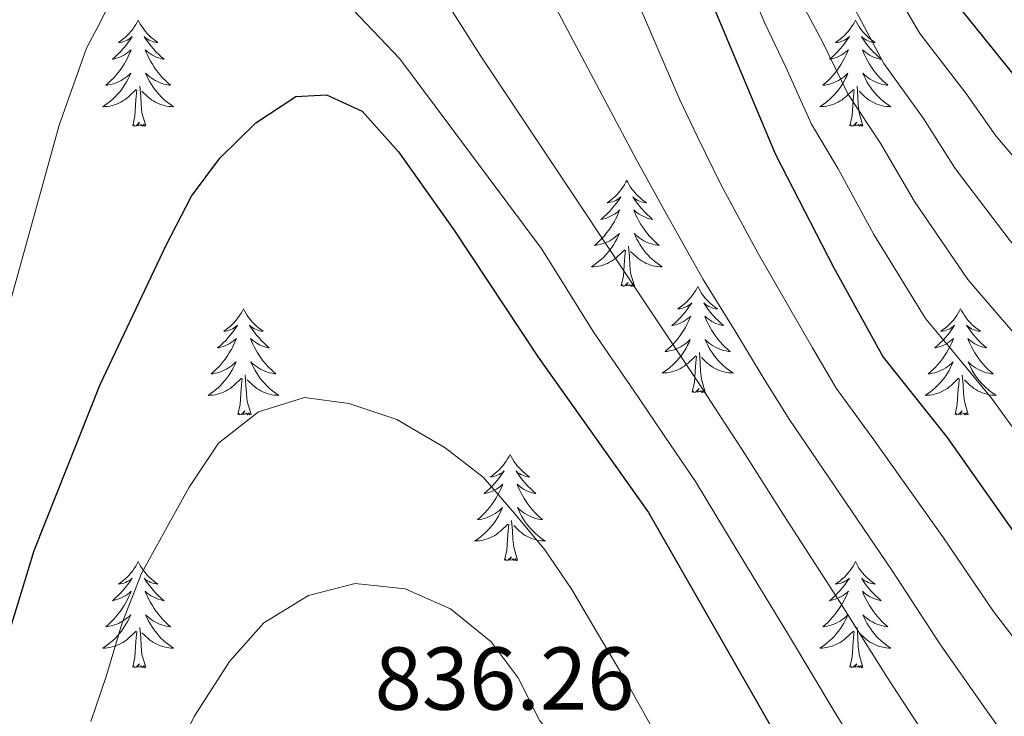
# Model space of a CAD drawing. Extents: x 629878 to 634390, y 764180 to 767235.
# Drawn here: x 631242 to 631352, y 765328 to 765406 of the extents above; entities that cross this region are included whole.
import ezdxf

# ---------------------------------------------------------------- set-up
doc = ezdxf.new("R2010")
doc.units = 0
doc.header["$MEASUREMENT"] = 0
for name, color, linetype in [('Nivel 36', 7, 'Continuous'), ('Nivel 4', 7, 'Continuous'), ('Nivel 41', 7, 'Continuous'), ('Nivel 5', 7, 'Continuous'), ('Nivel 61', 7, 'Continuous'), ('Nivel 63', 7, 'Continuous')]:
    doc.layers.add(name, color=color, linetype=linetype)
doc.styles.add('Style-arial', font='arial.shx', dxfattribs={"bigfont": 'arialbig.shx'})

msp = doc.modelspace()

# ---------------------------------------------------------------- linework, layer by layer
at = {"layer": 'Nivel 36', "color": 92, "linetype": 'Continuous', "lineweight": 0, "flags": 128}
for points in [[(631255.218, 765405.931), (631255.107, 765405.712), (631254.952, 765405.437), (631254.784, 765405.171), (631254.602, 765404.914), (631254.408, 765404.666), (631254.201, 765404.428), (631253.982, 765404.202), (631253.752, 765403.986), (631253.512, 765403.783), (631253.261, 765403.592), (631253.001, 765403.414), (631253.2, 765403.437), (631253.403, 765403.475), (631253.602, 765403.53), (631253.797, 765403.599), (631253.986, 765403.684), (631254.167, 765403.783), (631254.341, 765403.895), (631254.546, 765404.086), (631254.505, 765404.021), (631254.275, 765403.676), (631254.032, 765403.34), (631253.776, 765403.014), (631253.508, 765402.698), (631253.228, 765402.393), (631252.936, 765402.099), (631252.633, 765401.816), (631252.32, 765401.545), (631252.444, 765401.568), (631252.69, 765401.626), (631252.932, 765401.699), (631253.168, 765401.787), (631253.399, 765401.89), (631253.622, 765402.008), (631253.838, 765402.139), (631254.045, 765402.284), (631254.242, 765402.441), (631254.429, 765402.611), (631254.341, 765402.389), (631254.185, 765402.028), (631254.014, 765401.674), (631253.829, 765401.327), (631253.629, 765400.987), (631253.417, 765400.656), (631253.19, 765400.334), (631252.951, 765400.022), (631252.7, 765399.719), (631252.436, 765399.427), (631252.161, 765399.146), (631251.874, 765398.876), (631251.577, 765398.618), (631251.773, 765398.643), (631252.04, 765398.69), (631252.303, 765398.753), (631252.562, 765398.832), (631252.817, 765398.926), (631253.065, 765399.034), (631253.306, 765399.157), (631253.54, 765399.295), (631253.765, 765399.445), (631253.981, 765399.609), (631254.187, 765399.785), (631254.382, 765399.973), (631254.241, 765399.646), (631254.086, 765399.325), (631253.917, 765399.011), (631253.734, 765398.706), (631253.537, 765398.409), (631253.327, 765398.121), (631253.104, 765397.843), (631252.869, 765397.575), (631252.623, 765397.317), (631252.365, 765397.072), (631252.096, 765396.838), (631251.817, 765396.616), (631251.528, 765396.407), (631251.238, 765396.216), (631251.503, 765396.225), (631251.766, 765396.25), (631252.028, 765396.291), (631252.287, 765396.348), (631252.542, 765396.42), (631252.792, 765396.507), (631253.036, 765396.61), (631253.274, 765396.726), (631253.504, 765396.857), (631253.726, 765397.002), (631253.939, 765397.16), (631254.142, 765397.33), (631254.99, 765398.129)], [(631255.218, 765405.931), (631255.329, 765405.712), (631255.484, 765405.437), (631255.652, 765405.171), (631255.834, 765404.914), (631256.028, 765404.666), (631256.235, 765404.428), (631256.454, 765404.202), (631256.684, 765403.986), (631256.924, 765403.783), (631257.175, 765403.592), (631257.435, 765403.414), (631257.236, 765403.437), (631257.033, 765403.475), (631256.834, 765403.53), (631256.639, 765403.599), (631256.45, 765403.684), (631256.269, 765403.783), (631256.095, 765403.895), (631255.89, 765404.086), (631255.931, 765404.021), (631256.161, 765403.676), (631256.404, 765403.34), (631256.66, 765403.014), (631256.928, 765402.698), (631257.208, 765402.393), (631257.5, 765402.099), (631257.803, 765401.816), (631258.116, 765401.545), (631257.992, 765401.568), (631257.746, 765401.626), (631257.504, 765401.699), (631257.268, 765401.787), (631257.037, 765401.89), (631256.814, 765402.008), (631256.598, 765402.139), (631256.391, 765402.284), (631256.194, 765402.441), (631256.007, 765402.611), (631256.095, 765402.389), (631256.251, 765402.028), (631256.422, 765401.674), (631256.607, 765401.327), (631256.807, 765400.987), (631257.019, 765400.656), (631257.246, 765400.334), (631257.485, 765400.022), (631257.736, 765399.719), (631258, 765399.427), (631258.275, 765399.146), (631258.562, 765398.876), (631258.859, 765398.618), (631258.663, 765398.643), (631258.396, 765398.69), (631258.133, 765398.753), (631257.874, 765398.832), (631257.619, 765398.926), (631257.371, 765399.034), (631257.13, 765399.157), (631256.896, 765399.295), (631256.671, 765399.445), (631256.455, 765399.609), (631256.249, 765399.785), (631256.054, 765399.973), (631256.195, 765399.646), (631256.35, 765399.325), (631256.519, 765399.011), (631256.702, 765398.706), (631256.899, 765398.409), (631257.109, 765398.121), (631257.332, 765397.843), (631257.567, 765397.575), (631257.813, 765397.317), (631258.071, 765397.072), (631258.34, 765396.838), (631258.619, 765396.616), (631258.908, 765396.407), (631259.198, 765396.216), (631258.933, 765396.225), (631258.67, 765396.25), (631258.408, 765396.291), (631258.149, 765396.348), (631257.894, 765396.42), (631257.644, 765396.507), (631257.4, 765396.61), (631257.162, 765396.726), (631256.932, 765396.857), (631256.71, 765397.002), (631256.497, 765397.16), (631256.294, 765397.33), (631255.636, 765397.95)], [(631335.723, 765405.931), (631335.612, 765405.712), (631335.457, 765405.437), (631335.289, 765405.171), (631335.107, 765404.914), (631334.913, 765404.666), (631334.706, 765404.428), (631334.487, 765404.202), (631334.257, 765403.986), (631334.017, 765403.783), (631333.766, 765403.592), (631333.506, 765403.414), (631333.705, 765403.437), (631333.908, 765403.475), (631334.107, 765403.53), (631334.302, 765403.599), (631334.491, 765403.684), (631334.672, 765403.783), (631334.846, 765403.895), (631335.051, 765404.086), (631335.01, 765404.021), (631334.78, 765403.676), (631334.537, 765403.34), (631334.281, 765403.014), (631334.013, 765402.698), (631333.733, 765402.393), (631333.441, 765402.099), (631333.138, 765401.816), (631332.825, 765401.545), (631332.949, 765401.568), (631333.195, 765401.626), (631333.437, 765401.699), (631333.673, 765401.787), (631333.904, 765401.89), (631334.127, 765402.008), (631334.343, 765402.139), (631334.55, 765402.284), (631334.747, 765402.441), (631334.934, 765402.611), (631334.846, 765402.389), (631334.69, 765402.028), (631334.519, 765401.674), (631334.334, 765401.327), (631334.134, 765400.987), (631333.922, 765400.656), (631333.695, 765400.334), (631333.456, 765400.022), (631333.205, 765399.719), (631332.941, 765399.427), (631332.666, 765399.146), (631332.379, 765398.876), (631332.082, 765398.618), (631332.278, 765398.643), (631332.545, 765398.69), (631332.808, 765398.753), (631333.067, 765398.832), (631333.322, 765398.926), (631333.57, 765399.034), (631333.811, 765399.157), (631334.045, 765399.295), (631334.27, 765399.445), (631334.486, 765399.609), (631334.692, 765399.785), (631334.887, 765399.973), (631334.746, 765399.646), (631334.591, 765399.325), (631334.422, 765399.011), (631334.239, 765398.706), (631334.042, 765398.409), (631333.832, 765398.121), (631333.609, 765397.843), (631333.374, 765397.575), (631333.128, 765397.317), (631332.87, 765397.072), (631332.601, 765396.838), (631332.322, 765396.616), (631332.033, 765396.407), (631331.743, 765396.216), (631332.008, 765396.225), (631332.271, 765396.25), (631332.533, 765396.291), (631332.792, 765396.348), (631333.047, 765396.42), (631333.297, 765396.507), (631333.541, 765396.61), (631333.779, 765396.726), (631334.009, 765396.857), (631334.231, 765397.002), (631334.444, 765397.16), (631334.647, 765397.33), (631335.495, 765398.129)], [(631335.723, 765405.931), (631335.834, 765405.712), (631335.989, 765405.437), (631336.157, 765405.171), (631336.339, 765404.914), (631336.533, 765404.666), (631336.74, 765404.428), (631336.959, 765404.202), (631337.189, 765403.986), (631337.429, 765403.783), (631337.68, 765403.592), (631337.94, 765403.414), (631337.741, 765403.437), (631337.538, 765403.475), (631337.339, 765403.53), (631337.144, 765403.599), (631336.955, 765403.684), (631336.774, 765403.783), (631336.6, 765403.895), (631336.395, 765404.086), (631336.436, 765404.021), (631336.666, 765403.676), (631336.909, 765403.34), (631337.165, 765403.014), (631337.433, 765402.698), (631337.713, 765402.393), (631338.005, 765402.099), (631338.308, 765401.816), (631338.621, 765401.545), (631338.497, 765401.568), (631338.251, 765401.626), (631338.009, 765401.699), (631337.773, 765401.787), (631337.542, 765401.89), (631337.319, 765402.008), (631337.103, 765402.139), (631336.896, 765402.284), (631336.699, 765402.441), (631336.512, 765402.611), (631336.6, 765402.389), (631336.756, 765402.028), (631336.927, 765401.674), (631337.112, 765401.327), (631337.312, 765400.987), (631337.524, 765400.656), (631337.751, 765400.334), (631337.99, 765400.022), (631338.241, 765399.719), (631338.505, 765399.427), (631338.78, 765399.146), (631339.067, 765398.876), (631339.364, 765398.618), (631339.168, 765398.643), (631338.901, 765398.69), (631338.638, 765398.753), (631338.379, 765398.832), (631338.124, 765398.926), (631337.876, 765399.034), (631337.635, 765399.157), (631337.401, 765399.295), (631337.176, 765399.445), (631336.96, 765399.609), (631336.754, 765399.785), (631336.559, 765399.973), (631336.7, 765399.646), (631336.855, 765399.325), (631337.024, 765399.011), (631337.207, 765398.706), (631337.404, 765398.409), (631337.614, 765398.121), (631337.837, 765397.843), (631338.072, 765397.575), (631338.318, 765397.317), (631338.576, 765397.072), (631338.845, 765396.838), (631339.124, 765396.616), (631339.413, 765396.407), (631339.703, 765396.216), (631339.438, 765396.225), (631339.175, 765396.25), (631338.913, 765396.291), (631338.654, 765396.348), (631338.399, 765396.42), (631338.149, 765396.507), (631337.905, 765396.61), (631337.667, 765396.726), (631337.437, 765396.857), (631337.215, 765397.002), (631337.002, 765397.16), (631336.799, 765397.33), (631336.141, 765397.95)], [(631254.599, 765394.08), (631254.844, 765395.198), (631254.957, 765396.94), (631255.005, 765397.373), (631255.068, 765398.096)], [(631256.069, 765394.08), (631255.64, 765395.52), (631255.549, 765396.424), (631255.503, 765397.373), (631255.401, 765398.537)], [(631335.104, 765394.08), (631335.349, 765395.198), (631335.462, 765396.94), (631335.51, 765397.373), (631335.573, 765398.096)], [(631336.574, 765394.08), (631336.145, 765395.52), (631336.054, 765396.424), (631336.008, 765397.373), (631335.906, 765398.537)], [(631256.069, 765394.08), (631255.895, 765394.012), (631255.876, 765394.251), (631255.686, 765394.029), (631255.565, 765394.232), (631255.444, 765394.124), (631255.174, 765394.07), (631255.37, 765394.463), (631254.985, 765394.083), (631254.797, 765394.029), (631254.756, 765394.191), (631254.599, 765394.08)], [(631336.574, 765394.08), (631336.4, 765394.012), (631336.381, 765394.251), (631336.191, 765394.029), (631336.07, 765394.232), (631335.949, 765394.124), (631335.679, 765394.07), (631335.875, 765394.463), (631335.49, 765394.083), (631335.302, 765394.029), (631335.261, 765394.191), (631335.104, 765394.08)], [(631310.065, 765387.945), (631309.954, 765387.726), (631309.799, 765387.451), (631309.631, 765387.185), (631309.449, 765386.928), (631309.255, 765386.68), (631309.048, 765386.442), (631308.829, 765386.216), (631308.599, 765386), (631308.359, 765385.797), (631308.108, 765385.606), (631307.848, 765385.428), (631308.047, 765385.451), (631308.25, 765385.489), (631308.449, 765385.544), (631308.644, 765385.613), (631308.833, 765385.698), (631309.014, 765385.797), (631309.188, 765385.909), (631309.393, 765386.1), (631309.352, 765386.035), (631309.122, 765385.69), (631308.879, 765385.354), (631308.623, 765385.028), (631308.355, 765384.712), (631308.075, 765384.407), (631307.783, 765384.113), (631307.48, 765383.83), (631307.167, 765383.559), (631307.291, 765383.582), (631307.537, 765383.64), (631307.779, 765383.713), (631308.015, 765383.801), (631308.246, 765383.904), (631308.469, 765384.022), (631308.685, 765384.153), (631308.892, 765384.298), (631309.089, 765384.455), (631309.276, 765384.625), (631309.188, 765384.403), (631309.032, 765384.042), (631308.861, 765383.688), (631308.676, 765383.341), (631308.476, 765383.001), (631308.264, 765382.67), (631308.037, 765382.348), (631307.798, 765382.036), (631307.547, 765381.733), (631307.283, 765381.441), (631307.008, 765381.16), (631306.721, 765380.89), (631306.424, 765380.632), (631306.62, 765380.657), (631306.887, 765380.704), (631307.15, 765380.767), (631307.409, 765380.846), (631307.664, 765380.94), (631307.912, 765381.048), (631308.153, 765381.171), (631308.387, 765381.309), (631308.612, 765381.459), (631308.828, 765381.623), (631309.034, 765381.799), (631309.229, 765381.987), (631309.088, 765381.66), (631308.933, 765381.339), (631308.764, 765381.025), (631308.581, 765380.72), (631308.384, 765380.423), (631308.174, 765380.135), (631307.951, 765379.857), (631307.716, 765379.589), (631307.47, 765379.331), (631307.212, 765379.086), (631306.943, 765378.852), (631306.664, 765378.63), (631306.375, 765378.421), (631306.085, 765378.23), (631306.35, 765378.239), (631306.613, 765378.264), (631306.875, 765378.305), (631307.134, 765378.362), (631307.389, 765378.434), (631307.639, 765378.521), (631307.883, 765378.624), (631308.121, 765378.74), (631308.351, 765378.871), (631308.573, 765379.016), (631308.786, 765379.174), (631308.989, 765379.344), (631309.837, 765380.143)], [(631310.065, 765387.945), (631310.176, 765387.726), (631310.331, 765387.451), (631310.499, 765387.185), (631310.681, 765386.928), (631310.875, 765386.68), (631311.082, 765386.442), (631311.301, 765386.216), (631311.531, 765386), (631311.771, 765385.797), (631312.022, 765385.606), (631312.282, 765385.428), (631312.083, 765385.451), (631311.88, 765385.489), (631311.681, 765385.544), (631311.486, 765385.613), (631311.297, 765385.698), (631311.116, 765385.797), (631310.942, 765385.909), (631310.737, 765386.1), (631310.778, 765386.035), (631311.008, 765385.69), (631311.251, 765385.354), (631311.507, 765385.028), (631311.775, 765384.712), (631312.055, 765384.407), (631312.347, 765384.113), (631312.65, 765383.83), (631312.963, 765383.559), (631312.839, 765383.582), (631312.593, 765383.64), (631312.351, 765383.713), (631312.115, 765383.801), (631311.884, 765383.904), (631311.661, 765384.022), (631311.445, 765384.153), (631311.238, 765384.298), (631311.041, 765384.455), (631310.854, 765384.625), (631310.942, 765384.403), (631311.098, 765384.042), (631311.269, 765383.688), (631311.454, 765383.341), (631311.654, 765383.001), (631311.866, 765382.67), (631312.093, 765382.348), (631312.332, 765382.036), (631312.583, 765381.733), (631312.847, 765381.441), (631313.122, 765381.16), (631313.409, 765380.89), (631313.706, 765380.632), (631313.51, 765380.657), (631313.243, 765380.704), (631312.98, 765380.767), (631312.721, 765380.846), (631312.466, 765380.94), (631312.218, 765381.048), (631311.977, 765381.171), (631311.743, 765381.309), (631311.518, 765381.459), (631311.302, 765381.623), (631311.096, 765381.799), (631310.901, 765381.987), (631311.042, 765381.66), (631311.197, 765381.339), (631311.366, 765381.025), (631311.549, 765380.72), (631311.746, 765380.423), (631311.956, 765380.135), (631312.179, 765379.857), (631312.414, 765379.589), (631312.66, 765379.331), (631312.918, 765379.086), (631313.187, 765378.852), (631313.466, 765378.63), (631313.755, 765378.421), (631314.045, 765378.23), (631313.78, 765378.239), (631313.517, 765378.264), (631313.255, 765378.305), (631312.996, 765378.362), (631312.741, 765378.434), (631312.491, 765378.521), (631312.247, 765378.624), (631312.009, 765378.74), (631311.779, 765378.871), (631311.557, 765379.016), (631311.344, 765379.174), (631311.141, 765379.344), (631310.483, 765379.964)], [(631309.446, 765376.094), (631309.691, 765377.212), (631309.804, 765378.954), (631309.852, 765379.387), (631309.915, 765380.11)], [(631310.916, 765376.094), (631310.487, 765377.534), (631310.396, 765378.438), (631310.35, 765379.387), (631310.248, 765380.551)], [(631310.916, 765376.094), (631310.742, 765376.026), (631310.723, 765376.265), (631310.533, 765376.043), (631310.412, 765376.246), (631310.291, 765376.138), (631310.021, 765376.084), (631310.217, 765376.477), (631309.832, 765376.097), (631309.644, 765376.043), (631309.603, 765376.205), (631309.446, 765376.094)], [(631318.025, 765376.026), (631317.914, 765375.807), (631317.759, 765375.532), (631317.591, 765375.266), (631317.409, 765375.009), (631317.215, 765374.761), (631317.008, 765374.523), (631316.789, 765374.297), (631316.559, 765374.081), (631316.319, 765373.878), (631316.068, 765373.687), (631315.808, 765373.509), (631316.007, 765373.532), (631316.21, 765373.57), (631316.409, 765373.625), (631316.604, 765373.694), (631316.793, 765373.779), (631316.974, 765373.878), (631317.148, 765373.99), (631317.353, 765374.181), (631317.312, 765374.116), (631317.082, 765373.771), (631316.839, 765373.435), (631316.583, 765373.109), (631316.315, 765372.793), (631316.035, 765372.488), (631315.743, 765372.194), (631315.44, 765371.911), (631315.127, 765371.64), (631315.251, 765371.663), (631315.497, 765371.721), (631315.739, 765371.794), (631315.975, 765371.882), (631316.206, 765371.985), (631316.429, 765372.103), (631316.645, 765372.234), (631316.852, 765372.379), (631317.049, 765372.536), (631317.236, 765372.706), (631317.148, 765372.484), (631316.992, 765372.123), (631316.821, 765371.769), (631316.636, 765371.422), (631316.436, 765371.082), (631316.224, 765370.751), (631315.997, 765370.429), (631315.758, 765370.117), (631315.507, 765369.814), (631315.243, 765369.522), (631314.968, 765369.241), (631314.681, 765368.971), (631314.384, 765368.713), (631314.58, 765368.738), (631314.847, 765368.785), (631315.11, 765368.848), (631315.369, 765368.927), (631315.624, 765369.021), (631315.872, 765369.129), (631316.113, 765369.252), (631316.347, 765369.39), (631316.572, 765369.54), (631316.788, 765369.704), (631316.994, 765369.88), (631317.189, 765370.068), (631317.048, 765369.741), (631316.893, 765369.42), (631316.724, 765369.106), (631316.541, 765368.801), (631316.344, 765368.504), (631316.134, 765368.216), (631315.911, 765367.938), (631315.676, 765367.67), (631315.43, 765367.412), (631315.172, 765367.167), (631314.903, 765366.933), (631314.624, 765366.711), (631314.335, 765366.502), (631314.045, 765366.311), (631314.31, 765366.32), (631314.573, 765366.345), (631314.835, 765366.386), (631315.094, 765366.443), (631315.349, 765366.515), (631315.599, 765366.602), (631315.843, 765366.705), (631316.081, 765366.821), (631316.311, 765366.952), (631316.533, 765367.097), (631316.746, 765367.255), (631316.949, 765367.425), (631317.797, 765368.224)], [(631318.025, 765376.026), (631318.136, 765375.807), (631318.291, 765375.532), (631318.459, 765375.266), (631318.641, 765375.009), (631318.835, 765374.761), (631319.042, 765374.523), (631319.261, 765374.297), (631319.491, 765374.081), (631319.731, 765373.878), (631319.982, 765373.687), (631320.242, 765373.509), (631320.043, 765373.532), (631319.84, 765373.57), (631319.641, 765373.625), (631319.446, 765373.694), (631319.257, 765373.779), (631319.076, 765373.878), (631318.902, 765373.99), (631318.697, 765374.181), (631318.738, 765374.116), (631318.968, 765373.771), (631319.211, 765373.435), (631319.467, 765373.109), (631319.735, 765372.793), (631320.015, 765372.488), (631320.307, 765372.194), (631320.61, 765371.911), (631320.923, 765371.64), (631320.799, 765371.663), (631320.553, 765371.721), (631320.311, 765371.794), (631320.075, 765371.882), (631319.844, 765371.985), (631319.621, 765372.103), (631319.405, 765372.234), (631319.198, 765372.379), (631319.001, 765372.536), (631318.814, 765372.706), (631318.902, 765372.484), (631319.058, 765372.123), (631319.229, 765371.769), (631319.414, 765371.422), (631319.614, 765371.082), (631319.826, 765370.751), (631320.053, 765370.429), (631320.292, 765370.117), (631320.543, 765369.814), (631320.807, 765369.522), (631321.082, 765369.241), (631321.369, 765368.971), (631321.666, 765368.713), (631321.47, 765368.738), (631321.203, 765368.785), (631320.94, 765368.848), (631320.681, 765368.927), (631320.426, 765369.021), (631320.178, 765369.129), (631319.937, 765369.252), (631319.703, 765369.39), (631319.478, 765369.54), (631319.262, 765369.704), (631319.056, 765369.88), (631318.861, 765370.068), (631319.002, 765369.741), (631319.157, 765369.42), (631319.326, 765369.106), (631319.509, 765368.801), (631319.706, 765368.504), (631319.916, 765368.216), (631320.139, 765367.938), (631320.374, 765367.67), (631320.62, 765367.412), (631320.878, 765367.167), (631321.147, 765366.933), (631321.426, 765366.711), (631321.715, 765366.502), (631322.005, 765366.311), (631321.74, 765366.32), (631321.477, 765366.345), (631321.215, 765366.386), (631320.956, 765366.443), (631320.701, 765366.515), (631320.451, 765366.602), (631320.207, 765366.705), (631319.969, 765366.821), (631319.739, 765366.952), (631319.517, 765367.097), (631319.304, 765367.255), (631319.101, 765367.425), (631318.443, 765368.045)], [(631267.035, 765373.518), (631266.924, 765373.299), (631266.769, 765373.024), (631266.601, 765372.758), (631266.419, 765372.501), (631266.225, 765372.253), (631266.018, 765372.015), (631265.799, 765371.789), (631265.569, 765371.573), (631265.329, 765371.37), (631265.078, 765371.179), (631264.818, 765371.001), (631265.017, 765371.024), (631265.22, 765371.062), (631265.419, 765371.117), (631265.614, 765371.186), (631265.803, 765371.271), (631265.984, 765371.37), (631266.158, 765371.482), (631266.363, 765371.673), (631266.322, 765371.608), (631266.092, 765371.263), (631265.849, 765370.927), (631265.593, 765370.601), (631265.325, 765370.285), (631265.045, 765369.98), (631264.753, 765369.686), (631264.45, 765369.403), (631264.137, 765369.132), (631264.261, 765369.155), (631264.507, 765369.213), (631264.749, 765369.286), (631264.985, 765369.374), (631265.216, 765369.477), (631265.439, 765369.595), (631265.655, 765369.726), (631265.862, 765369.871), (631266.059, 765370.028), (631266.246, 765370.198), (631266.158, 765369.976), (631266.002, 765369.615), (631265.831, 765369.261), (631265.646, 765368.914), (631265.446, 765368.574), (631265.234, 765368.243), (631265.007, 765367.921), (631264.768, 765367.609), (631264.517, 765367.306), (631264.253, 765367.014), (631263.978, 765366.733), (631263.691, 765366.463), (631263.394, 765366.205), (631263.59, 765366.23), (631263.857, 765366.277), (631264.12, 765366.34), (631264.379, 765366.419), (631264.634, 765366.513), (631264.882, 765366.621), (631265.123, 765366.744), (631265.357, 765366.882), (631265.582, 765367.032), (631265.798, 765367.196), (631266.004, 765367.372), (631266.199, 765367.56), (631266.058, 765367.233), (631265.903, 765366.912), (631265.734, 765366.598), (631265.551, 765366.293), (631265.354, 765365.996), (631265.144, 765365.708), (631264.921, 765365.43), (631264.686, 765365.162), (631264.44, 765364.904), (631264.182, 765364.659), (631263.913, 765364.425), (631263.634, 765364.203), (631263.345, 765363.994), (631263.055, 765363.803), (631263.32, 765363.812), (631263.583, 765363.837), (631263.845, 765363.878), (631264.104, 765363.935), (631264.359, 765364.007), (631264.609, 765364.094), (631264.853, 765364.197), (631265.091, 765364.313), (631265.321, 765364.444), (631265.543, 765364.589), (631265.756, 765364.747), (631265.959, 765364.917), (631266.807, 765365.716)], [(631267.035, 765373.518), (631267.146, 765373.299), (631267.301, 765373.024), (631267.469, 765372.758), (631267.651, 765372.501), (631267.845, 765372.253), (631268.052, 765372.015), (631268.271, 765371.789), (631268.501, 765371.573), (631268.741, 765371.37), (631268.992, 765371.179), (631269.252, 765371.001), (631269.053, 765371.024), (631268.85, 765371.062), (631268.651, 765371.117), (631268.456, 765371.186), (631268.267, 765371.271), (631268.086, 765371.37), (631267.912, 765371.482), (631267.707, 765371.673), (631267.748, 765371.608), (631267.978, 765371.263), (631268.221, 765370.927), (631268.477, 765370.601), (631268.745, 765370.285), (631269.025, 765369.98), (631269.317, 765369.686), (631269.62, 765369.403), (631269.933, 765369.132), (631269.809, 765369.155), (631269.563, 765369.213), (631269.321, 765369.286), (631269.085, 765369.374), (631268.854, 765369.477), (631268.631, 765369.595), (631268.415, 765369.726), (631268.208, 765369.871), (631268.011, 765370.028), (631267.824, 765370.198), (631267.912, 765369.976), (631268.068, 765369.615), (631268.239, 765369.261), (631268.424, 765368.914), (631268.624, 765368.574), (631268.836, 765368.243), (631269.063, 765367.921), (631269.302, 765367.609), (631269.553, 765367.306), (631269.817, 765367.014), (631270.092, 765366.733), (631270.379, 765366.463), (631270.676, 765366.205), (631270.48, 765366.23), (631270.213, 765366.277), (631269.95, 765366.34), (631269.691, 765366.419), (631269.436, 765366.513), (631269.188, 765366.621), (631268.947, 765366.744), (631268.713, 765366.882), (631268.488, 765367.032), (631268.272, 765367.196), (631268.066, 765367.372), (631267.871, 765367.56), (631268.012, 765367.233), (631268.167, 765366.912), (631268.336, 765366.598), (631268.519, 765366.293), (631268.716, 765365.996), (631268.926, 765365.708), (631269.149, 765365.43), (631269.384, 765365.162), (631269.63, 765364.904), (631269.888, 765364.659), (631270.157, 765364.425), (631270.436, 765364.203), (631270.725, 765363.994), (631271.015, 765363.803), (631270.75, 765363.812), (631270.487, 765363.837), (631270.225, 765363.878), (631269.966, 765363.935), (631269.711, 765364.007), (631269.461, 765364.094), (631269.217, 765364.197), (631268.979, 765364.313), (631268.749, 765364.444), (631268.527, 765364.589), (631268.314, 765364.747), (631268.111, 765364.917), (631267.453, 765365.537)], [(631347.54, 765373.518), (631347.429, 765373.299), (631347.274, 765373.024), (631347.106, 765372.758), (631346.924, 765372.501), (631346.73, 765372.253), (631346.523, 765372.015), (631346.304, 765371.789), (631346.074, 765371.573), (631345.834, 765371.37), (631345.583, 765371.179), (631345.323, 765371.001), (631345.522, 765371.024), (631345.725, 765371.062), (631345.924, 765371.117), (631346.119, 765371.186), (631346.308, 765371.271), (631346.489, 765371.37), (631346.663, 765371.482), (631346.868, 765371.673), (631346.827, 765371.608), (631346.597, 765371.263), (631346.354, 765370.927), (631346.098, 765370.601), (631345.83, 765370.285), (631345.55, 765369.98), (631345.258, 765369.686), (631344.955, 765369.403), (631344.642, 765369.132), (631344.766, 765369.155), (631345.012, 765369.213), (631345.254, 765369.286), (631345.49, 765369.374), (631345.721, 765369.477), (631345.944, 765369.595), (631346.16, 765369.726), (631346.367, 765369.871), (631346.564, 765370.028), (631346.751, 765370.198), (631346.663, 765369.976), (631346.507, 765369.615), (631346.336, 765369.261), (631346.151, 765368.914), (631345.951, 765368.574), (631345.739, 765368.243), (631345.512, 765367.921), (631345.273, 765367.609), (631345.022, 765367.306), (631344.758, 765367.014), (631344.483, 765366.733), (631344.196, 765366.463), (631343.899, 765366.205), (631344.095, 765366.23), (631344.362, 765366.277), (631344.625, 765366.34), (631344.884, 765366.419), (631345.139, 765366.513), (631345.387, 765366.621), (631345.628, 765366.744), (631345.862, 765366.882), (631346.087, 765367.032), (631346.303, 765367.196), (631346.509, 765367.372), (631346.704, 765367.56), (631346.563, 765367.233), (631346.408, 765366.912), (631346.239, 765366.598), (631346.056, 765366.293), (631345.859, 765365.996), (631345.649, 765365.708), (631345.426, 765365.43), (631345.191, 765365.162), (631344.945, 765364.904), (631344.687, 765364.659), (631344.418, 765364.425), (631344.139, 765364.203), (631343.85, 765363.994), (631343.56, 765363.803), (631343.825, 765363.812), (631344.088, 765363.837), (631344.35, 765363.878), (631344.609, 765363.935), (631344.864, 765364.007), (631345.114, 765364.094), (631345.358, 765364.197), (631345.596, 765364.313), (631345.826, 765364.444), (631346.048, 765364.589), (631346.261, 765364.747), (631346.464, 765364.917), (631347.312, 765365.716)], [(631347.54, 765373.518), (631347.651, 765373.299), (631347.806, 765373.024), (631347.974, 765372.758), (631348.156, 765372.501), (631348.35, 765372.253), (631348.557, 765372.015), (631348.776, 765371.789), (631349.006, 765371.573), (631349.246, 765371.37), (631349.497, 765371.179), (631349.757, 765371.001), (631349.558, 765371.024), (631349.355, 765371.062), (631349.156, 765371.117), (631348.961, 765371.186), (631348.772, 765371.271), (631348.591, 765371.37), (631348.417, 765371.482), (631348.212, 765371.673), (631348.253, 765371.608), (631348.483, 765371.263), (631348.726, 765370.927), (631348.982, 765370.601), (631349.25, 765370.285), (631349.53, 765369.98), (631349.822, 765369.686), (631350.125, 765369.403), (631350.438, 765369.132), (631350.314, 765369.155), (631350.068, 765369.213), (631349.826, 765369.286), (631349.59, 765369.374), (631349.359, 765369.477), (631349.136, 765369.595), (631348.92, 765369.726), (631348.713, 765369.871), (631348.516, 765370.028), (631348.329, 765370.198), (631348.417, 765369.976), (631348.573, 765369.615), (631348.744, 765369.261), (631348.929, 765368.914), (631349.129, 765368.574), (631349.341, 765368.243), (631349.568, 765367.921), (631349.807, 765367.609), (631350.058, 765367.306), (631350.322, 765367.014), (631350.597, 765366.733), (631350.884, 765366.463), (631351.181, 765366.205), (631350.985, 765366.23), (631350.718, 765366.277), (631350.455, 765366.34), (631350.196, 765366.419), (631349.941, 765366.513), (631349.693, 765366.621), (631349.452, 765366.744), (631349.218, 765366.882), (631348.993, 765367.032), (631348.777, 765367.196), (631348.571, 765367.372), (631348.376, 765367.56), (631348.517, 765367.233), (631348.672, 765366.912), (631348.841, 765366.598), (631349.024, 765366.293), (631349.221, 765365.996), (631349.431, 765365.708), (631349.654, 765365.43), (631349.889, 765365.162), (631350.135, 765364.904), (631350.393, 765364.659), (631350.662, 765364.425), (631350.941, 765364.203), (631351.23, 765363.994), (631351.52, 765363.803), (631351.255, 765363.812), (631350.992, 765363.837), (631350.73, 765363.878), (631350.471, 765363.935), (631350.216, 765364.007), (631349.966, 765364.094), (631349.722, 765364.197), (631349.484, 765364.313), (631349.254, 765364.444), (631349.032, 765364.589), (631348.819, 765364.747), (631348.616, 765364.917), (631347.958, 765365.537)], [(631317.406, 765364.175), (631317.651, 765365.293), (631317.764, 765367.035), (631317.812, 765367.468), (631317.875, 765368.191)], [(631318.876, 765364.175), (631318.447, 765365.615), (631318.356, 765366.519), (631318.31, 765367.468), (631318.208, 765368.632)], [(631266.416, 765361.667), (631266.661, 765362.785), (631266.774, 765364.527), (631266.822, 765364.96), (631266.885, 765365.683)], [(631267.886, 765361.667), (631267.457, 765363.107), (631267.366, 765364.011), (631267.32, 765364.96), (631267.218, 765366.124)], [(631346.921, 765361.667), (631347.166, 765362.785), (631347.279, 765364.527), (631347.327, 765364.96), (631347.39, 765365.683)], [(631348.391, 765361.667), (631347.962, 765363.107), (631347.871, 765364.011), (631347.825, 765364.96), (631347.723, 765366.124)], [(631318.876, 765364.175), (631318.702, 765364.107), (631318.683, 765364.346), (631318.493, 765364.124), (631318.372, 765364.327), (631318.251, 765364.219), (631317.981, 765364.165), (631318.177, 765364.558), (631317.792, 765364.178), (631317.604, 765364.124), (631317.563, 765364.286), (631317.406, 765364.175)], [(631267.886, 765361.667), (631267.712, 765361.599), (631267.693, 765361.838), (631267.503, 765361.616), (631267.382, 765361.819), (631267.261, 765361.711), (631266.991, 765361.657), (631267.187, 765362.05), (631266.802, 765361.67), (631266.614, 765361.616), (631266.573, 765361.778), (631266.416, 765361.667)], [(631348.391, 765361.667), (631348.217, 765361.599), (631348.198, 765361.838), (631348.008, 765361.616), (631347.887, 765361.819), (631347.766, 765361.711), (631347.496, 765361.657), (631347.692, 765362.05), (631347.307, 765361.67), (631347.119, 765361.616), (631347.078, 765361.778), (631346.921, 765361.667)], [(631296.957, 765357.158), (631296.846, 765356.939), (631296.691, 765356.664), (631296.523, 765356.398), (631296.341, 765356.141), (631296.147, 765355.893), (631295.94, 765355.655), (631295.721, 765355.429), (631295.491, 765355.213), (631295.251, 765355.01), (631295, 765354.819), (631294.74, 765354.641), (631294.939, 765354.664), (631295.142, 765354.702), (631295.341, 765354.757), (631295.536, 765354.826), (631295.725, 765354.911), (631295.906, 765355.01), (631296.08, 765355.122), (631296.285, 765355.313), (631296.244, 765355.248), (631296.014, 765354.903), (631295.771, 765354.567), (631295.515, 765354.241), (631295.247, 765353.925), (631294.967, 765353.62), (631294.675, 765353.326), (631294.372, 765353.043), (631294.059, 765352.772), (631294.183, 765352.795), (631294.429, 765352.853), (631294.671, 765352.926), (631294.907, 765353.014), (631295.138, 765353.117), (631295.361, 765353.235), (631295.577, 765353.366), (631295.784, 765353.511), (631295.981, 765353.668), (631296.168, 765353.838), (631296.08, 765353.616), (631295.924, 765353.255), (631295.753, 765352.901), (631295.568, 765352.554), (631295.368, 765352.214), (631295.156, 765351.883), (631294.929, 765351.561), (631294.69, 765351.249), (631294.439, 765350.946), (631294.175, 765350.654), (631293.9, 765350.373), (631293.613, 765350.103), (631293.316, 765349.845), (631293.512, 765349.87), (631293.779, 765349.917), (631294.042, 765349.98), (631294.301, 765350.059), (631294.556, 765350.153), (631294.804, 765350.261), (631295.045, 765350.384), (631295.279, 765350.522), (631295.504, 765350.672), (631295.72, 765350.836), (631295.926, 765351.012), (631296.121, 765351.2), (631295.98, 765350.873), (631295.825, 765350.552), (631295.656, 765350.238), (631295.473, 765349.933), (631295.276, 765349.636), (631295.066, 765349.348), (631294.843, 765349.07), (631294.608, 765348.802), (631294.362, 765348.544), (631294.104, 765348.299), (631293.835, 765348.065), (631293.556, 765347.843), (631293.267, 765347.634), (631292.977, 765347.443), (631293.242, 765347.452), (631293.505, 765347.477), (631293.767, 765347.518), (631294.026, 765347.575), (631294.281, 765347.647), (631294.531, 765347.734), (631294.775, 765347.837), (631295.013, 765347.953), (631295.243, 765348.084), (631295.465, 765348.229), (631295.678, 765348.387), (631295.881, 765348.557), (631296.729, 765349.356)], [(631296.957, 765357.158), (631297.068, 765356.939), (631297.223, 765356.664), (631297.391, 765356.398), (631297.573, 765356.141), (631297.767, 765355.893), (631297.974, 765355.655), (631298.193, 765355.429), (631298.423, 765355.213), (631298.663, 765355.01), (631298.914, 765354.819), (631299.174, 765354.641), (631298.975, 765354.664), (631298.772, 765354.702), (631298.573, 765354.757), (631298.378, 765354.826), (631298.189, 765354.911), (631298.008, 765355.01), (631297.834, 765355.122), (631297.629, 765355.313), (631297.67, 765355.248), (631297.9, 765354.903), (631298.143, 765354.567), (631298.399, 765354.241), (631298.667, 765353.925), (631298.947, 765353.62), (631299.239, 765353.326), (631299.542, 765353.043), (631299.855, 765352.772), (631299.731, 765352.795), (631299.485, 765352.853), (631299.243, 765352.926), (631299.007, 765353.014), (631298.776, 765353.117), (631298.553, 765353.235), (631298.337, 765353.366), (631298.13, 765353.511), (631297.933, 765353.668), (631297.746, 765353.838), (631297.834, 765353.616), (631297.99, 765353.255), (631298.161, 765352.901), (631298.346, 765352.554), (631298.546, 765352.214), (631298.758, 765351.883), (631298.985, 765351.561), (631299.224, 765351.249), (631299.475, 765350.946), (631299.739, 765350.654), (631300.014, 765350.373), (631300.301, 765350.103), (631300.598, 765349.845), (631300.402, 765349.87), (631300.135, 765349.917), (631299.872, 765349.98), (631299.613, 765350.059), (631299.358, 765350.153), (631299.11, 765350.261), (631298.869, 765350.384), (631298.635, 765350.522), (631298.41, 765350.672), (631298.194, 765350.836), (631297.988, 765351.012), (631297.793, 765351.2), (631297.934, 765350.873), (631298.089, 765350.552), (631298.258, 765350.238), (631298.441, 765349.933), (631298.638, 765349.636), (631298.848, 765349.348), (631299.071, 765349.07), (631299.306, 765348.802), (631299.552, 765348.544), (631299.81, 765348.299), (631300.079, 765348.065), (631300.358, 765347.843), (631300.647, 765347.634), (631300.937, 765347.443), (631300.672, 765347.452), (631300.409, 765347.477), (631300.147, 765347.518), (631299.888, 765347.575), (631299.633, 765347.647), (631299.383, 765347.734), (631299.139, 765347.837), (631298.901, 765347.953), (631298.671, 765348.084), (631298.449, 765348.229), (631298.236, 765348.387), (631298.033, 765348.557), (631297.375, 765349.177)], [(631296.338, 765345.307), (631296.583, 765346.425), (631296.696, 765348.167), (631296.744, 765348.6), (631296.807, 765349.323)], [(631297.808, 765345.307), (631297.379, 765346.747), (631297.288, 765347.651), (631297.242, 765348.6), (631297.14, 765349.764)], [(631297.808, 765345.307), (631297.634, 765345.239), (631297.615, 765345.478), (631297.425, 765345.256), (631297.304, 765345.459), (631297.183, 765345.351), (631296.913, 765345.297), (631297.109, 765345.69), (631296.724, 765345.31), (631296.536, 765345.256), (631296.495, 765345.418), (631296.338, 765345.307)], [(631255.218, 765345.133), (631255.107, 765344.914), (631254.952, 765344.639), (631254.784, 765344.373), (631254.602, 765344.116), (631254.408, 765343.868), (631254.201, 765343.63), (631253.982, 765343.404), (631253.752, 765343.188), (631253.512, 765342.985), (631253.261, 765342.794), (631253.001, 765342.616), (631253.2, 765342.639), (631253.403, 765342.677), (631253.602, 765342.732), (631253.797, 765342.801), (631253.986, 765342.886), (631254.167, 765342.985), (631254.341, 765343.097), (631254.546, 765343.288), (631254.505, 765343.223), (631254.275, 765342.878), (631254.032, 765342.542), (631253.776, 765342.216), (631253.508, 765341.9), (631253.228, 765341.595), (631252.936, 765341.301), (631252.633, 765341.018), (631252.32, 765340.747), (631252.444, 765340.77), (631252.69, 765340.828), (631252.932, 765340.901), (631253.168, 765340.989), (631253.399, 765341.092), (631253.622, 765341.21), (631253.838, 765341.341), (631254.045, 765341.486), (631254.242, 765341.643), (631254.429, 765341.813), (631254.341, 765341.591), (631254.185, 765341.23), (631254.014, 765340.876), (631253.829, 765340.529), (631253.629, 765340.189), (631253.417, 765339.858), (631253.19, 765339.536), (631252.951, 765339.224), (631252.7, 765338.921), (631252.436, 765338.629), (631252.161, 765338.348), (631251.874, 765338.078), (631251.577, 765337.82), (631251.773, 765337.845), (631252.04, 765337.892), (631252.303, 765337.955), (631252.562, 765338.034), (631252.817, 765338.128), (631253.065, 765338.236), (631253.306, 765338.359), (631253.54, 765338.497), (631253.765, 765338.647), (631253.981, 765338.811), (631254.187, 765338.987), (631254.382, 765339.175), (631254.241, 765338.848), (631254.086, 765338.527), (631253.917, 765338.213), (631253.734, 765337.908), (631253.537, 765337.611), (631253.327, 765337.323), (631253.104, 765337.045), (631252.869, 765336.777), (631252.623, 765336.519), (631252.365, 765336.274), (631252.096, 765336.04), (631251.817, 765335.818), (631251.528, 765335.609), (631251.238, 765335.418), (631251.503, 765335.427), (631251.766, 765335.452), (631252.028, 765335.493), (631252.287, 765335.55), (631252.542, 765335.622), (631252.792, 765335.709), (631253.036, 765335.812), (631253.274, 765335.928), (631253.504, 765336.059), (631253.726, 765336.204), (631253.939, 765336.362), (631254.142, 765336.532), (631254.99, 765337.331)], [(631255.218, 765345.133), (631255.329, 765344.914), (631255.484, 765344.639), (631255.652, 765344.373), (631255.834, 765344.116), (631256.028, 765343.868), (631256.235, 765343.63), (631256.454, 765343.404), (631256.684, 765343.188), (631256.924, 765342.985), (631257.175, 765342.794), (631257.435, 765342.616), (631257.236, 765342.639), (631257.033, 765342.677), (631256.834, 765342.732), (631256.639, 765342.801), (631256.45, 765342.886), (631256.269, 765342.985), (631256.095, 765343.097), (631255.89, 765343.288), (631255.931, 765343.223), (631256.161, 765342.878), (631256.404, 765342.542), (631256.66, 765342.216), (631256.928, 765341.9), (631257.208, 765341.595), (631257.5, 765341.301), (631257.803, 765341.018), (631258.116, 765340.747), (631257.992, 765340.77), (631257.746, 765340.828), (631257.504, 765340.901), (631257.268, 765340.989), (631257.037, 765341.092), (631256.814, 765341.21), (631256.598, 765341.341), (631256.391, 765341.486), (631256.194, 765341.643), (631256.007, 765341.813), (631256.095, 765341.591), (631256.251, 765341.23), (631256.422, 765340.876), (631256.607, 765340.529), (631256.807, 765340.189), (631257.019, 765339.858), (631257.246, 765339.536), (631257.485, 765339.224), (631257.736, 765338.921), (631258, 765338.629), (631258.275, 765338.348), (631258.562, 765338.078), (631258.859, 765337.82), (631258.663, 765337.845), (631258.396, 765337.892), (631258.133, 765337.955), (631257.874, 765338.034), (631257.619, 765338.128), (631257.371, 765338.236), (631257.13, 765338.359), (631256.896, 765338.497), (631256.671, 765338.647), (631256.455, 765338.811), (631256.249, 765338.987), (631256.054, 765339.175), (631256.195, 765338.848), (631256.35, 765338.527), (631256.519, 765338.213), (631256.702, 765337.908), (631256.899, 765337.611), (631257.109, 765337.323), (631257.332, 765337.045), (631257.567, 765336.777), (631257.813, 765336.519), (631258.071, 765336.274), (631258.34, 765336.04), (631258.619, 765335.818), (631258.908, 765335.609), (631259.198, 765335.418), (631258.933, 765335.427), (631258.67, 765335.452), (631258.408, 765335.493), (631258.149, 765335.55), (631257.894, 765335.622), (631257.644, 765335.709), (631257.4, 765335.812), (631257.162, 765335.928), (631256.932, 765336.059), (631256.71, 765336.204), (631256.497, 765336.362), (631256.294, 765336.532), (631255.636, 765337.152)], [(631335.723, 765345.133), (631335.612, 765344.914), (631335.457, 765344.639), (631335.289, 765344.373), (631335.107, 765344.116), (631334.913, 765343.868), (631334.706, 765343.63), (631334.487, 765343.404), (631334.257, 765343.188), (631334.017, 765342.985), (631333.766, 765342.794), (631333.506, 765342.616), (631333.705, 765342.639), (631333.908, 765342.677), (631334.107, 765342.732), (631334.302, 765342.801), (631334.491, 765342.886), (631334.672, 765342.985), (631334.846, 765343.097), (631335.051, 765343.288), (631335.01, 765343.223), (631334.78, 765342.878), (631334.537, 765342.542), (631334.281, 765342.216), (631334.013, 765341.9), (631333.733, 765341.595), (631333.441, 765341.301), (631333.138, 765341.018), (631332.825, 765340.747), (631332.949, 765340.77), (631333.195, 765340.828), (631333.437, 765340.901), (631333.673, 765340.989), (631333.904, 765341.092), (631334.127, 765341.21), (631334.343, 765341.341), (631334.55, 765341.486), (631334.747, 765341.643), (631334.934, 765341.813), (631334.846, 765341.591), (631334.69, 765341.23), (631334.519, 765340.876), (631334.334, 765340.529), (631334.134, 765340.189), (631333.922, 765339.858), (631333.695, 765339.536), (631333.456, 765339.224), (631333.205, 765338.921), (631332.941, 765338.629), (631332.666, 765338.348), (631332.379, 765338.078), (631332.082, 765337.82), (631332.278, 765337.845), (631332.545, 765337.892), (631332.808, 765337.955), (631333.067, 765338.034), (631333.322, 765338.128), (631333.57, 765338.236), (631333.811, 765338.359), (631334.045, 765338.497), (631334.27, 765338.647), (631334.486, 765338.811), (631334.692, 765338.987), (631334.887, 765339.175), (631334.746, 765338.848), (631334.591, 765338.527), (631334.422, 765338.213), (631334.239, 765337.908), (631334.042, 765337.611), (631333.832, 765337.323), (631333.609, 765337.045), (631333.374, 765336.777), (631333.128, 765336.519), (631332.87, 765336.274), (631332.601, 765336.04), (631332.322, 765335.818), (631332.033, 765335.609), (631331.743, 765335.418), (631332.008, 765335.427), (631332.271, 765335.452), (631332.533, 765335.493), (631332.792, 765335.55), (631333.047, 765335.622), (631333.297, 765335.709), (631333.541, 765335.812), (631333.779, 765335.928), (631334.009, 765336.059), (631334.231, 765336.204), (631334.444, 765336.362), (631334.647, 765336.532), (631335.495, 765337.331)], [(631335.723, 765345.133), (631335.834, 765344.914), (631335.989, 765344.639), (631336.157, 765344.373), (631336.339, 765344.116), (631336.533, 765343.868), (631336.74, 765343.63), (631336.959, 765343.404), (631337.189, 765343.188), (631337.429, 765342.985), (631337.68, 765342.794), (631337.94, 765342.616), (631337.741, 765342.639), (631337.538, 765342.677), (631337.339, 765342.732), (631337.144, 765342.801), (631336.955, 765342.886), (631336.774, 765342.985), (631336.6, 765343.097), (631336.395, 765343.288), (631336.436, 765343.223), (631336.666, 765342.878), (631336.909, 765342.542), (631337.165, 765342.216), (631337.433, 765341.9), (631337.713, 765341.595), (631338.005, 765341.301), (631338.308, 765341.018), (631338.621, 765340.747), (631338.497, 765340.77), (631338.251, 765340.828), (631338.009, 765340.901), (631337.773, 765340.989), (631337.542, 765341.092), (631337.319, 765341.21), (631337.103, 765341.341), (631336.896, 765341.486), (631336.699, 765341.643), (631336.512, 765341.813), (631336.6, 765341.591), (631336.756, 765341.23), (631336.927, 765340.876), (631337.112, 765340.529), (631337.312, 765340.189), (631337.524, 765339.858), (631337.751, 765339.536), (631337.99, 765339.224), (631338.241, 765338.921), (631338.505, 765338.629), (631338.78, 765338.348), (631339.067, 765338.078), (631339.364, 765337.82), (631339.168, 765337.845), (631338.901, 765337.892), (631338.638, 765337.955), (631338.379, 765338.034), (631338.124, 765338.128), (631337.876, 765338.236), (631337.635, 765338.359), (631337.401, 765338.497), (631337.176, 765338.647), (631336.96, 765338.811), (631336.754, 765338.987), (631336.559, 765339.175), (631336.7, 765338.848), (631336.855, 765338.527), (631337.024, 765338.213), (631337.207, 765337.908), (631337.404, 765337.611), (631337.614, 765337.323), (631337.837, 765337.045), (631338.072, 765336.777), (631338.318, 765336.519), (631338.576, 765336.274), (631338.845, 765336.04), (631339.124, 765335.818), (631339.413, 765335.609), (631339.703, 765335.418), (631339.438, 765335.427), (631339.175, 765335.452), (631338.913, 765335.493), (631338.654, 765335.55), (631338.399, 765335.622), (631338.149, 765335.709), (631337.905, 765335.812), (631337.667, 765335.928), (631337.437, 765336.059), (631337.215, 765336.204), (631337.002, 765336.362), (631336.799, 765336.532), (631336.141, 765337.152)], [(631254.599, 765333.282), (631254.844, 765334.4), (631254.957, 765336.142), (631255.005, 765336.575), (631255.068, 765337.298)], [(631256.069, 765333.282), (631255.64, 765334.722), (631255.549, 765335.626), (631255.503, 765336.575), (631255.401, 765337.739)], [(631335.104, 765333.282), (631335.349, 765334.4), (631335.462, 765336.142), (631335.51, 765336.575), (631335.573, 765337.298)], [(631336.574, 765333.282), (631336.145, 765334.722), (631336.054, 765335.626), (631336.008, 765336.575), (631335.906, 765337.739)], [(631256.069, 765333.282), (631255.895, 765333.214), (631255.876, 765333.453), (631255.686, 765333.231), (631255.565, 765333.434), (631255.444, 765333.326), (631255.174, 765333.272), (631255.37, 765333.665), (631254.985, 765333.285), (631254.797, 765333.231), (631254.756, 765333.393), (631254.599, 765333.282)], [(631336.574, 765333.282), (631336.4, 765333.214), (631336.381, 765333.453), (631336.191, 765333.231), (631336.07, 765333.434), (631335.949, 765333.326), (631335.679, 765333.272), (631335.875, 765333.665), (631335.49, 765333.285), (631335.302, 765333.231), (631335.261, 765333.393), (631335.104, 765333.282)]]:
    msp.add_lwpolyline(points, dxfattribs=at)
at = {"layer": 'Nivel 4', "color": 25, "linetype": 'Continuous', "lineweight": 30, "flags": 128}
for points, elevation in [([(631403.741, 765343.634), (631402.256, 765345.176), (631390.886, 765357.468), (631383.133, 765365.88), (631378.284, 765371.885), (631371.004, 765381.144), (631367.049, 765385.18), (631362.575, 765389.867), (631356.038, 765396.652), (631347.032, 765407.853), (631340.214, 765418.291), (631330.943, 765437.972), (631317.446, 765470.336), (631308.171, 765494.515), (631302.715, 765511.8), (631294.896, 765538.898), (631286.825, 765560.484), (631280.23, 765575.249), (631268.617, 765593.549), (631258.128, 765606.951), (631245.297, 765621.292), (631236.799, 765629)], 775), ([(631318.05, 765411.646), (631326.745, 765390.838), (631333.257, 765378.19), (631338.839, 765368.093), (631346.013, 765359.086), (631357.164, 765343.256), (631364.934, 765334.13), (631377.556, 765317.232), (631396.546, 765298.138), (631400.6, 765294.465), (631402.232, 765293.083)], 800), ([(631235.592, 765320.451), (631243.545, 765346.381), (631250.941, 765365.036), (631258.356, 765380.664), (631261.201, 765386.162), (631264.396, 765390.423), (631268.432, 765394.398), (631272.916, 765397.347), (631276.342, 765397.559), (631280.353, 765395.708), (631284.448, 765391.156), (631290.652, 765382.405), (631300.134, 765368.081), (631312.501, 765350.658), (631337.208, 765307.514), (631339.997, 765303.364)], 825)]:
    msp.add_lwpolyline(points, dxfattribs=dict(at, elevation=elevation))
at = {"layer": 'Nivel 5', "color": 25, "linetype": 'Continuous', "lineweight": 0, "flags": 128}
for points, elevation in [([(631233.674, 765583.412), (631243.697, 765575.871), (631254.811, 765565.368), (631270.446, 765546.553), (631294.211, 765511.562), (631295.259, 765509.332), (631297.643, 765502.905), (631299.9, 765497.421), (631303.772, 765487.133), (631305.519, 765482.447), (631307.352, 765477.52), (631310.629, 765468.081), (631312.362, 765463.356), (631316.143, 765452.813), (631319.811, 765443.513), (631323.48, 765434.214), (631326.268, 765427.611), (631330.069, 765418.346), (631332.89, 765411.942), (631336.111, 765406.345), (631338.917, 765401.047), (631343.355, 765394.885)], 785), ([(631263.361, 765578.884), (631270.636, 765569.792), (631273.366, 765565.55), (631281.225, 765552.682), (631290.89, 765528.952), (631297.679, 765513.957), (631298.987, 765510.566), (631301.401, 765503.478), (631303.282, 765498.352), (631307.027, 765488.071), (631308.796, 765483.393), (631310.608, 765478.596), (631314.037, 765469.208), (631315.878, 765464.508), (631319.693, 765454.622), (631323.452, 765445.357), (631327.211, 765436.093), (631330.044, 765429.735), (631334.076, 765420.58), (631336.552, 765415.116), (631340.204, 765409.192), (631342.974, 765404.45), (631348.129, 765397.716), (631351.481, 765392.959)], 780), ([(631407.883, 765266.891), (631402.758, 765271.002), (631398.962, 765274.256), (631394.592, 765278.278), (631390.301, 765282.13), (631386.455, 765285.749), (631381.514, 765290.707), (631377.045, 765295.532), (631371.499, 765301.294), (631367.253, 765305.75), (631361.981, 765312.522), (631356.03, 765320.555), (631349.966, 765329.14), (631345.262, 765335.803), (631339.818, 765344.179), (631332.726, 765354.59), (631328.303, 765361.119), (631325.377, 765365.82), (631322.323, 765370.884), (631318.634, 765376.813), (631314.515, 765384.129), (631311.151, 765390.232), (631307.958, 765396.248), (631274.997, 765458.449)], 810), ([(631289.685, 765458.159), (631316.016, 765396.994), (631317.984, 765392.841), (631320.63, 765387.483), (631324.801, 765379.724), (631327.79, 765374.537), (631330.898, 765369.144), (631333.571, 765364.606), (631337.811, 765358.793), (631345.611, 765347.805), (631351.213, 765339.529), (631355.829, 765333.538)], 805), ([(631278.075, 765426.461), (631293.613, 765401.983), (631318.779, 765364.195), (631319.857, 765362.496), (631323.036, 765357.632), (631327.64, 765350.386), (631334.025, 765340.553), (631339.311, 765332.076), (631344.103, 765324.742), (631349.756, 765316.208), (631355.69, 765308.165), (631362.102, 765300.009), (631366.028, 765295.782), (631370.82, 765290.685), (631375.761, 765285.219), (631381.41, 765279.554), (631385.151, 765275.962), (631389.189, 765272.215), (631393.837, 765267.797)], 815), ([(631322.056, 765413.879), (631325.566, 765405.593), (631327.925, 765400.651), (631330.802, 765394.241), (631333.807, 765389.223), (631337.813, 765381.882), (631343.586, 765372.447), (631346.973, 765368.38), (631351.011, 765363.497), (631354.152, 765359.161)], 795), ([(631274.054, 765412.698), (631284.597, 765401.587), (631300.449, 765380.324), (631302.285, 765377.42), (631306.3, 765370.991), (631311.389, 765363.578), (631314.336, 765359.172), (631317.768, 765354.145), (631322.555, 765346.183), (631328.232, 765336.927), (631333.36, 765328.35), (631338.24, 765320.344), (631343.482, 765311.861), (631349.399, 765303.808), (631352.488, 765299.876), (631356.951, 765294.268), (631360.557, 765290.27), (631364.596, 765285.837), (631370.008, 765279.731), (631376.365, 765273.36), (631380.002, 765269.795)], 820), ([(631232.327, 765343.57), (631246.343, 765394.146), (631249.402, 765402.772), (631250.973, 765405.734), (631253.122, 765410.17)], 820), ([(631329.228, 765408.767), (631332.018, 765403.498), (631334.859, 765397.644), (631338.581, 765392.054), (631342.369, 765385.574), (631348.333, 765376.802), (631351.992, 765372.58), (631356.009, 765367.909)], 790), ([(631343.355, 765394.885), (631346.925, 765389.267), (631353.08, 765381.157), (631357.011, 765376.78), (631361.007, 765372.32), (631364.672, 765367.488), (631372.745, 765356.83), (631376.66, 765352.465), (631380.505, 765348.132), (631384.449, 765343.559), (631390.917, 765335.95), (631396.436, 765329.826), (631399.928, 765326.246), (631407.923, 765318.512), (631412.125, 765314.559), (631419.768, 765308.543), (631424.412, 765304.436), (631428.558, 765300.802), (631435.252, 765295.717), (631444.641, 765288.929), (631449.707, 765285.356), (631455.705, 765281.149), (631463.16, 765276.572), (631473.239, 765270.406)], 785), ([(631351.481, 765392.959), (631357.827, 765385.512)], 780), ([(631312.698, 765326.87), (631310.218, 765331.317), (631306.65, 765337.291), (631303.903, 765341.989), (631300.85, 765346.47), (631297.551, 765350.476), (631293.937, 765354.627), (631289.672, 765357.926), (631284.268, 765361.085), (631278.855, 765362.892), (631273.892, 765363.569), (631268.742, 765361.951), (631264.224, 765358.428), (631260.946, 765353.489), (631258.485, 765349.043), (631255.581, 765343.803), (631253.414, 765338.274), (631251.675, 765332.342), (631249.913, 765327.19)], 830), ([(631362.257, 765260.901), (631340.085, 765279.529), (631300.305, 765327.262), (631297.866, 765332.075), (631294.826, 765336.14), (631290.289, 765339.847), (631285.174, 765342.079), (631279.59, 765342.684), (631274.328, 765341.323), (631269.327, 765338.253), (631265.458, 765333.919), (631261.49, 765327.762), (631259.096, 765322.85), (631257.078, 765317.533), (631255.436, 765311.865), (631254.24, 765306.886), (631252.85, 765301.434), (631251.838, 765295.577), (631250.71, 765290.081), (631249.254, 765285.094), (631242.899, 765263.831)], 835)]:
    msp.add_lwpolyline(points, dxfattribs=dict(at, elevation=elevation))
at = {"layer": 'Nivel 61', "color": 19, "linetype": 'Continuous', "lineweight": 0}
msp.add_3dface([(630771.04, 766904.02), (634165.04, 766969.72), (634210.44, 764656.16), (630815.29, 764590.49)], dxfattribs=at)
at = {"layer": 'Nivel 63', "color": 7, "linetype": 'Continuous', "lineweight": 0}
msp.add_3dface([(629935.849, 764179.65, -0.25), (634390.012, 764265.804, -0.25), (634332.576, 767235.258, -0.25), (629878.413, 767149.105, -0.25)], dxfattribs=at)

# ---------------------------------------------------------------- texts
at = {"layer": 'Nivel 41', "color": 19, "linetype": 'Continuous', "lineweight": 0, "style": 'Style-arial'}
msp.add_text('836.26', height=7, dxfattribs=at).set_placement((631281.764, 765328.507, 836.265))

doc.saveas('drawing.dxf')
